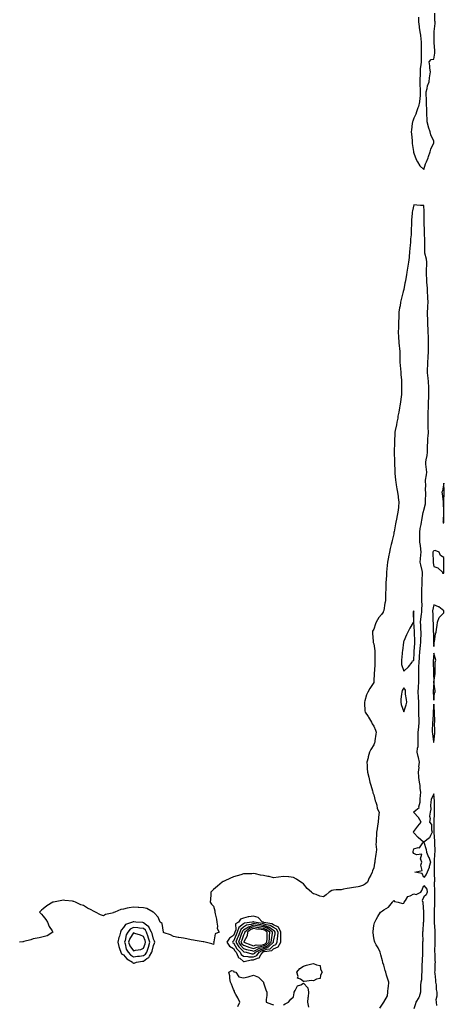
# Model space of a CAD drawing. Units: inches. Extents: x 1016003 to 1018643, y 7276778 to 7279418.
# Drawn here: x 1017544 to 1017969, y 7277670 to 7278654 of the extents above; entities that cross this region are included whole.
import ezdxf

# ---------------------------------------------------------------- set-up
doc = ezdxf.new("R2010")
doc.units = ezdxf.units.IN
doc.header["$MEASUREMENT"] = 0
doc.layers.add('Contour_10167276', color=7, linetype='Continuous', true_color=0xb8bed8)

msp = doc.modelspace()

# ---------------------------------------------------------------- linework, layer by layer
at = {"layer": 'Contour_10167276'}
for points in [[(1017942.8, 7278656.67, 3140), (1017942.67, 7278651.92, 3140), (1017943.41, 7278647.28, 3140), (1017943.54, 7278646.43, 3140), (1017944.22, 7278641.92, 3140), (1017944.7, 7278638.57, 3140), (1017945.23, 7278634.74, 3140), (1017945.62, 7278631.92, 3140), (1017945.59, 7278629.46, 3140), (1017945.57, 7278624.4, 3140), (1017945.53, 7278621.92, 3140), (1017945.4, 7278619.27, 3140), (1017945.5, 7278614.47, 3140), (1017945.36, 7278611.92, 3140), (1017945.16, 7278609.03, 3140), (1017944.63, 7278605.34, 3140), (1017944.42, 7278601.92, 3140), (1017944.34, 7278598.21, 3140), (1017944.25, 7278595.72, 3140), (1017944.18, 7278591.92, 3140), (1017944.29, 7278588.16, 3140), (1017944.49, 7278585.48, 3140), (1017944.58, 7278581.92, 3140), (1017944.34, 7278578.21, 3140), (1017944.17, 7278575.8, 3140), (1017943.91, 7278571.92, 3140), (1017942.73, 7278567.24, 3140), (1017942.32, 7278566.19, 3140), (1017940.97, 7278561.92, 3140), (1017940.08, 7278559.89, 3140), (1017938.05, 7278555.76, 3140), (1017937.1, 7278552.87, 3140), (1017936.81, 7278551.92, 3140), (1017936.65, 7278550.52, 3140), (1017935.87, 7278544.1, 3140), (1017935.64, 7278541.92, 3140), (1017935.82, 7278539.69, 3140), (1017936.4, 7278533.57, 3140), (1017936.54, 7278531.92, 3140), (1017936.65, 7278530.52, 3140), (1017937.72, 7278522.25, 3140), (1017937.75, 7278521.92, 3140), (1017937.79, 7278521.66, 3140), (1017938.05, 7278520.75, 3140), (1017940.51, 7278514.38, 3140), (1017941.71, 7278511.92, 3140), (1017944.06, 7278507.93, 3140), (1017948.05, 7278504.56, 3140), (1017949.96, 7278510.01, 3140), (1017950.98, 7278511.92, 3140), (1017952.35, 7278516.22, 3140), (1017952.66, 7278517.31, 3140), (1017954.32, 7278521.92, 3140), (1017955.26, 7278524.71, 3140), (1017958.05, 7278530.96, 3140), (1017958.22, 7278531.75, 3140), (1017958.24, 7278531.92, 3140), (1017958.21, 7278532.08, 3140), (1017958.05, 7278532.69, 3140), (1017955.12, 7278538.99, 3140), (1017954.53, 7278541.92, 3140), (1017952.88, 7278546.75, 3140), (1017952.84, 7278547.13, 3140), (1017951.65, 7278551.92, 3140), (1017951.6, 7278555.47, 3140), (1017951.12, 7278558.85, 3140), (1017951.06, 7278561.92, 3140), (1017951.16, 7278565.03, 3140), (1017950.77, 7278569.2, 3140), (1017950.88, 7278571.92, 3140), (1017950.87, 7278574.74, 3140), (1017950.65, 7278579.32, 3140), (1017950.63, 7278581.92, 3140), (1017951.57, 7278585.44, 3140), (1017951.77, 7278588.2, 3140), (1017953.48, 7278591.92, 3140), (1017953.8, 7278596.17, 3140), (1017954.27, 7278598.14, 3140), (1017954.65, 7278601.92, 3140), (1017954.19, 7278605.78, 3140), (1017954.2, 7278608.07, 3140), (1017953.59, 7278611.92, 3140), (1017955.54, 7278614.43, 3140), (1017958.05, 7278614.87, 3140), (1017959.09, 7278620.88, 3140), (1017959.25, 7278621.92, 3140), (1017959.16, 7278623.03, 3140), (1017958.62, 7278631.35, 3140), (1017958.57, 7278631.92, 3140), (1017958.6, 7278632.47, 3140), (1017958.55, 7278641.42, 3140), (1017958.58, 7278641.92, 3140), (1017958.59, 7278642.46, 3140), (1017959.43, 7278650.54, 3140), (1017959.45, 7278651.92, 3140), (1017959.29, 7278653.16, 3140), (1017959.12, 7278660.85, 3140)], [(1017961.25, 7277668.72, 3140), (1017960.64, 7277671.92, 3140), (1017960.6, 7277674.47, 3140), (1017961.62, 7277678.35, 3140), (1017961.6, 7277681.92, 3140), (1017960.76, 7277684.63, 3140), (1017960.76, 7277689.21, 3140), (1017960.25, 7277691.92, 3140), (1017959.99, 7277693.86, 3140), (1017959.45, 7277700.52, 3140), (1017959.28, 7277701.92, 3140), (1017959.35, 7277703.22, 3140), (1017959.63, 7277710.34, 3140), (1017959.72, 7277711.92, 3140), (1017959.61, 7277713.48, 3140), (1017959.34, 7277720.63, 3140), (1017959.25, 7277721.92, 3140), (1017959.22, 7277723.09, 3140), (1017959.4, 7277730.57, 3140), (1017959.37, 7277731.92, 3140), (1017959.41, 7277733.28, 3140), (1017959.51, 7277740.46, 3140), (1017959.55, 7277741.92, 3140), (1017959.53, 7277743.4, 3140), (1017958.84, 7277751.13, 3140), (1017958.83, 7277751.92, 3140), (1017958.83, 7277752.7, 3140), (1017958.76, 7277761.21, 3140), (1017958.77, 7277761.92, 3140), (1017958.76, 7277762.63, 3140), (1017959.24, 7277770.73, 3140), (1017959.24, 7277771.92, 3140), (1017959.2, 7277773.07, 3140), (1017959.22, 7277780.75, 3140), (1017959.18, 7277781.92, 3140), (1017959.18, 7277783.05, 3140), (1017958.97, 7277791, 3140), (1017958.97, 7277791.92, 3140), (1017959, 7277792.87, 3140), (1017958.85, 7277801.12, 3140), (1017958.88, 7277801.92, 3140), (1017958.89, 7277802.76, 3140), (1017958.67, 7277811.3, 3140), (1017958.68, 7277811.92, 3140), (1017958.74, 7277812.61, 3140), (1017959.28, 7277820.69, 3140), (1017959.39, 7277821.92, 3140), (1017959.35, 7277823.22, 3140), (1017959.14, 7277830.83, 3140), (1017959.1, 7277831.92, 3140), (1017959.1, 7277832.97, 3140), (1017958.49, 7277841.48, 3140), (1017958.49, 7277841.92, 3140), (1017958.48, 7277842.35, 3140), (1017958.46, 7277851.51, 3140), (1017958.45, 7277851.92, 3140), (1017958.44, 7277852.31, 3140), (1017958.73, 7277861.24, 3140), (1017958.72, 7277861.92, 3140), (1017958.7, 7277862.57, 3140), (1017958.89, 7277871.08, 3140), (1017958.87, 7277871.92, 3140), (1017958.9, 7277872.77, 3140), (1017958.05, 7277880.2, 3140), (1017955.49, 7277874.48, 3140), (1017955.23, 7277871.92, 3140), (1017954.77, 7277868.64, 3140), (1017955.1, 7277864.87, 3140), (1017954.39, 7277861.92, 3140), (1017953.95, 7277857.82, 3140), (1017954.51, 7277855.46, 3140), (1017953.66, 7277851.92, 3140), (1017955.84, 7277849.71, 3140), (1017955.79, 7277844.18, 3140), (1017956.54, 7277841.92, 3140), (1017954.65, 7277838.52, 3140), (1017953.77, 7277836.2, 3140), (1017948.19, 7277831.92, 3140), (1017948.2, 7277831.77, 3140), (1017950.6, 7277824.47, 3140), (1017950.76, 7277821.92, 3140), (1017952.96, 7277817.01, 3140), (1017953.02, 7277816.89, 3140), (1017954.93, 7277811.92, 3140), (1017953.61, 7277807.48, 3140), (1017953.45, 7277806.52, 3140), (1017951.39, 7277801.92, 3140), (1017950.44, 7277799.53, 3140), (1017948.05, 7277796.66, 3140), (1017946.52, 7277800.39, 3140), (1017939.16, 7277801.92, 3140), (1017946.45, 7277803.52, 3140), (1017945.07, 7277808.94, 3140), (1017946.05, 7277811.92, 3140), (1017944.77, 7277815.2, 3140), (1017946.09, 7277819.96, 3140), (1017940.67, 7277819.3, 3140), (1017938.05, 7277820.67, 3140), (1017937.59, 7277821.46, 3140), (1017937.42, 7277821.92, 3140), (1017937.45, 7277822.52, 3140), (1017938.05, 7277825.28, 3140), (1017942.63, 7277826.5, 3140), (1017943.72, 7277826.25, 3140), (1017947.24, 7277831.11, 3140), (1017947.96, 7277831.92, 3140), (1017942.6, 7277836.47, 3140), (1017938.05, 7277841.29, 3140), (1017937.93, 7277841.8, 3140), (1017937.84, 7277841.92, 3140), (1017937.86, 7277842.11, 3140), (1017938.05, 7277842.65, 3140), (1017942.09, 7277847.88, 3140), (1017945.54, 7277851.92, 3140), (1017942.78, 7277856.65, 3140), (1017938.05, 7277861.43, 3140), (1017937.91, 7277861.78, 3140), (1017937.88, 7277861.92, 3140), (1017937.95, 7277862.02, 3140), (1017938.05, 7277862.1, 3140), (1017940.03, 7277863.9, 3140), (1017943.47, 7277866.5, 3140), (1017943.27, 7277867.14, 3140), (1017944.39, 7277871.92, 3140), (1017944.6, 7277875.37, 3140), (1017944.83, 7277878.7, 3140), (1017945.04, 7277881.92, 3140), (1017944.5, 7277885.47, 3140), (1017944.54, 7277888.41, 3140), (1017943.71, 7277891.92, 3140), (1017943.27, 7277896.7, 3140), (1017943.2, 7277897.07, 3140), (1017942.86, 7277901.92, 3140), (1017943.34, 7277906.63, 3140), (1017943.3, 7277907.17, 3140), (1017943.66, 7277911.92, 3140), (1017942.73, 7277916.6, 3140), (1017942.54, 7277917.43, 3140), (1017941.6, 7277921.92, 3140), (1017941.94, 7277925.81, 3140), (1017942.35, 7277927.62, 3140), (1017942.62, 7277931.92, 3140), (1017942.61, 7277936.48, 3140), (1017942.66, 7277937.31, 3140), (1017942.66, 7277941.92, 3140), (1017943.03, 7277946.9, 3140), (1017943.04, 7277946.93, 3140), (1017943.4, 7277951.92, 3140), (1017943.33, 7277956.64, 3140), (1017943.24, 7277957.11, 3140), (1017943.18, 7277961.92, 3140), (1017943.14, 7277966.83, 3140), (1017943.13, 7277967, 3140), (1017943.09, 7277971.92, 3140), (1017942.84, 7277976.71, 3140), (1017942.83, 7277977.14, 3140), (1017942.6, 7277981.92, 3140), (1017942.85, 7277986.72, 3140), (1017942.89, 7277987.08, 3140), (1017943.13, 7277991.92, 3140), (1017943.07, 7277996.9, 3140), (1017943.07, 7277996.94, 3140), (1017943.01, 7278001.92, 3140), (1017943.22, 7278006.75, 3140), (1017943.24, 7278007.11, 3140), (1017943.45, 7278011.92, 3140), (1017943.76, 7278016.21, 3140), (1017943.91, 7278017.78, 3140), (1017944.22, 7278021.92, 3140), (1017944.5, 7278025.47, 3140), (1017944.79, 7278028.66, 3140), (1017945.04, 7278031.92, 3140), (1017945.07, 7278034.9, 3140), (1017945.37, 7278039.24, 3140), (1017945.4, 7278041.92, 3140), (1017945.25, 7278044.72, 3140), (1017945.1, 7278048.97, 3140), (1017944.92, 7278051.92, 3140), (1017945.15, 7278054.82, 3140), (1017945.89, 7278059.76, 3140), (1017946.08, 7278061.92, 3140), (1017946.02, 7278063.95, 3140), (1017946.36, 7278070.23, 3140), (1017946.29, 7278071.92, 3140), (1017946.2, 7278073.77, 3140), (1017946.12, 7278079.99, 3140), (1017946.02, 7278081.92, 3140), (1017946.13, 7278083.84, 3140), (1017946.47, 7278090.34, 3140), (1017946.56, 7278091.92, 3140), (1017946.55, 7278093.42, 3140), (1017946.84, 7278100.71, 3140), (1017946.83, 7278101.92, 3140), (1017946.44, 7278103.53, 3140), (1017945.3, 7278109.17, 3140), (1017944.54, 7278111.92, 3140), (1017944.74, 7278115.23, 3140), (1017945.3, 7278119.17, 3140), (1017945.48, 7278121.92, 3140), (1017945.14, 7278124.83, 3140), (1017944.7, 7278128.57, 3140), (1017944.3, 7278131.92, 3140), (1017944.2, 7278135.77, 3140), (1017944.26, 7278138.13, 3140), (1017944.16, 7278141.92, 3140), (1017944.53, 7278145.44, 3140), (1017945.59, 7278149.46, 3140), (1017945.93, 7278151.92, 3140), (1017946.07, 7278153.9, 3140), (1017947.59, 7278161.46, 3140), (1017947.63, 7278161.92, 3140), (1017947.68, 7278162.29, 3140), (1017948.05, 7278163.67, 3140), (1017949.81, 7278170.16, 3140), (1017949.85, 7278171.92, 3140), (1017949.86, 7278173.73, 3140), (1017949.99, 7278179.98, 3140), (1017950, 7278181.92, 3140), (1017949.69, 7278183.56, 3140), (1017950, 7278189.97, 3140), (1017949.75, 7278191.92, 3140), (1017949.94, 7278193.81, 3140), (1017950.76, 7278199.21, 3140), (1017951, 7278201.92, 3140), (1017950.76, 7278204.63, 3140), (1017950.19, 7278209.78, 3140), (1017949.99, 7278211.92, 3140), (1017950.32, 7278214.19, 3140), (1017951.57, 7278218.4, 3140), (1017951.91, 7278221.92, 3140), (1017951.96, 7278225.83, 3140), (1017951.97, 7278228, 3140), (1017952.01, 7278231.92, 3140), (1017952.31, 7278236.18, 3140), (1017952.53, 7278237.44, 3140), (1017952.78, 7278241.92, 3140), (1017952.6, 7278246.47, 3140), (1017952.57, 7278247.4, 3140), (1017952.41, 7278251.92, 3140), (1017952.48, 7278256.35, 3140), (1017952.56, 7278257.41, 3140), (1017952.63, 7278261.92, 3140), (1017952.75, 7278266.62, 3140), (1017952.8, 7278267.17, 3140), (1017952.9, 7278271.92, 3140), (1017953.08, 7278276.89, 3140), (1017953.08, 7278276.95, 3140), (1017953.24, 7278281.92, 3140), (1017953.01, 7278286.88, 3140), (1017953.01, 7278286.96, 3140), (1017952.81, 7278291.92, 3140), (1017952.42, 7278296.3, 3140), (1017952.18, 7278297.79, 3140), (1017951.77, 7278301.92, 3140), (1017951.89, 7278305.76, 3140), (1017952.02, 7278307.95, 3140), (1017952.15, 7278311.92, 3140), (1017952.47, 7278316.34, 3140), (1017952.54, 7278317.43, 3140), (1017952.88, 7278321.92, 3140), (1017952.92, 7278326.79, 3140), (1017952.93, 7278327.04, 3140), (1017952.97, 7278331.92, 3140), (1017952.77, 7278336.64, 3140), (1017952.75, 7278337.22, 3140), (1017952.54, 7278341.92, 3140), (1017952.39, 7278346.26, 3140), (1017952.29, 7278347.68, 3140), (1017952.12, 7278351.92, 3140), (1017952.07, 7278355.94, 3140), (1017951.95, 7278358.02, 3140), (1017951.9, 7278361.92, 3140), (1017952.14, 7278366.01, 3140), (1017952.23, 7278367.74, 3140), (1017952.47, 7278371.92, 3140), (1017952.28, 7278376.15, 3140), (1017952.16, 7278377.81, 3140), (1017951.96, 7278381.92, 3140), (1017951.78, 7278385.65, 3140), (1017951.36, 7278388.61, 3140), (1017951.17, 7278391.92, 3140), (1017951.1, 7278394.97, 3140), (1017950.96, 7278399.01, 3140), (1017950.88, 7278401.92, 3140), (1017950.9, 7278404.77, 3140), (1017951.15, 7278408.82, 3140), (1017951.16, 7278411.92, 3140), (1017950.8, 7278414.67, 3140), (1017949.18, 7278420.79, 3140), (1017949, 7278421.92, 3140), (1017949.05, 7278422.92, 3140), (1017949.11, 7278430.86, 3140), (1017949.17, 7278431.92, 3140), (1017949.14, 7278433.01, 3140), (1017948.82, 7278441.15, 3140), (1017948.81, 7278441.92, 3140), (1017948.75, 7278442.62, 3140), (1017948.34, 7278451.63, 3140), (1017948.31, 7278451.92, 3140), (1017948.33, 7278452.2, 3140), (1017948.39, 7278461.58, 3140), (1017948.42, 7278461.92, 3140), (1017948.42, 7278462.29, 3140), (1017948.05, 7278468.26, 3140), (1017944.69, 7278468.56, 3140), (1017941.12, 7278468.85, 3140), (1017938.05, 7278469.16, 3140), (1017936.75, 7278463.22, 3140), (1017936.55, 7278461.92, 3140), (1017936.45, 7278460.32, 3140), (1017935.99, 7278453.98, 3140), (1017935.86, 7278451.92, 3140), (1017935.83, 7278449.7, 3140), (1017935.6, 7278444.37, 3140), (1017935.58, 7278441.92, 3140), (1017935.38, 7278439.25, 3140), (1017934.98, 7278434.99, 3140), (1017934.76, 7278431.92, 3140), (1017934.47, 7278428.34, 3140), (1017934.24, 7278425.73, 3140), (1017933.93, 7278421.92, 3140), (1017933.51, 7278417.38, 3140), (1017933.46, 7278416.51, 3140), (1017932.99, 7278411.92, 3140), (1017932.32, 7278407.65, 3140), (1017931.96, 7278405.83, 3140), (1017931.29, 7278401.92, 3140), (1017930.7, 7278399.27, 3140), (1017929.73, 7278393.6, 3140), (1017929.38, 7278391.92, 3140), (1017929.09, 7278390.88, 3140), (1017928.05, 7278384.31, 3140), (1017927.58, 7278382.39, 3140), (1017927.47, 7278381.92, 3140), (1017927.3, 7278381.17, 3140), (1017925.57, 7278374.4, 3140), (1017925.01, 7278371.92, 3140), (1017924.35, 7278368.22, 3140), (1017923.93, 7278366.04, 3140), (1017923.21, 7278361.92, 3140), (1017923.04, 7278356.93, 3140), (1017923.04, 7278356.91, 3140), (1017922.88, 7278351.92, 3140), (1017922.73, 7278347.24, 3140), (1017922.74, 7278346.61, 3140), (1017922.61, 7278341.92, 3140), (1017922.84, 7278337.13, 3140), (1017922.85, 7278336.72, 3140), (1017923.11, 7278331.92, 3140), (1017923.67, 7278327.54, 3140), (1017923.69, 7278326.28, 3140), (1017924.16, 7278321.92, 3140), (1017924.24, 7278318.11, 3140), (1017924.15, 7278315.82, 3140), (1017924.22, 7278311.92, 3140), (1017924.51, 7278308.38, 3140), (1017924.9, 7278305.07, 3140), (1017925.18, 7278301.92, 3140), (1017925.28, 7278299.15, 3140), (1017925.76, 7278294.21, 3140), (1017925.84, 7278291.92, 3140), (1017925.84, 7278289.71, 3140), (1017926, 7278283.97, 3140), (1017925.99, 7278281.92, 3140), (1017925.75, 7278279.62, 3140), (1017925.09, 7278274.88, 3140), (1017924.8, 7278271.92, 3140), (1017924.24, 7278268.11, 3140), (1017923.9, 7278266.07, 3140), (1017923.31, 7278261.92, 3140), (1017922.33, 7278257.64, 3140), (1017922.02, 7278255.89, 3140), (1017921.2, 7278251.92, 3140), (1017920.69, 7278249.28, 3140), (1017919.62, 7278243.49, 3140), (1017919.32, 7278241.92, 3140), (1017919.24, 7278240.73, 3140), (1017918.75, 7278232.62, 3140), (1017918.7, 7278231.92, 3140), (1017918.7, 7278231.27, 3140), (1017918.65, 7278222.52, 3140), (1017918.66, 7278221.92, 3140), (1017918.66, 7278221.31, 3140), (1017918.8, 7278212.67, 3140), (1017918.79, 7278211.92, 3140), (1017918.81, 7278211.16, 3140), (1017919.1, 7278202.97, 3140), (1017919.13, 7278201.92, 3140), (1017919.27, 7278200.7, 3140), (1017919.95, 7278193.82, 3140), (1017920.18, 7278191.92, 3140), (1017920.68, 7278189.29, 3140), (1017921.32, 7278185.19, 3140), (1017922.01, 7278181.92, 3140), (1017922.54, 7278177.43, 3140), (1017922.67, 7278176.54, 3140), (1017923.21, 7278171.92, 3140), (1017922.78, 7278167.19, 3140), (1017922.72, 7278166.59, 3140), (1017922.3, 7278161.92, 3140), (1017921.58, 7278158.39, 3140), (1017920.82, 7278154.69, 3140), (1017920.26, 7278151.92, 3140), (1017919.9, 7278150.07, 3140), (1017918.4, 7278142.27, 3140), (1017918.33, 7278141.92, 3140), (1017918.28, 7278141.69, 3140), (1017918.05, 7278140.19, 3140), (1017916.39, 7278133.58, 3140), (1017916.05, 7278131.92, 3140), (1017915.49, 7278129.36, 3140), (1017914.51, 7278125.46, 3140), (1017913.81, 7278121.92, 3140), (1017912.89, 7278117.08, 3140), (1017912.84, 7278116.71, 3140), (1017911.97, 7278111.92, 3140), (1017911.6, 7278108.37, 3140), (1017911.22, 7278105.09, 3140), (1017910.9, 7278101.92, 3140), (1017910.79, 7278099.18, 3140), (1017910.41, 7278094.28, 3140), (1017910.32, 7278091.92, 3140), (1017910.2, 7278089.77, 3140), (1017910.07, 7278083.94, 3140), (1017909.98, 7278081.92, 3140), (1017909.85, 7278080.12, 3140), (1017909.72, 7278073.59, 3140), (1017909.6, 7278071.92, 3140), (1017909.27, 7278070.7, 3140), (1017908.05, 7278063.39, 3140), (1017907.69, 7278062.28, 3140), (1017907.6, 7278061.92, 3140), (1017905.79, 7278059.66, 3140), (1017903.3, 7278056.67, 3140), (1017900.57, 7278051.92, 3140), (1017899.74, 7278050.23, 3140), (1017898.05, 7278044.84, 3140), (1017897.04, 7278042.93, 3140), (1017896.74, 7278041.92, 3140), (1017896.83, 7278040.7, 3140), (1017897.49, 7278032.48, 3140), (1017897.54, 7278031.92, 3140), (1017897.64, 7278031.51, 3140), (1017898.05, 7278030.34, 3140), (1017899.24, 7278023.11, 3140), (1017899.35, 7278021.92, 3140), (1017899.34, 7278020.63, 3140), (1017899.24, 7278013.11, 3140), (1017899.22, 7278011.92, 3140), (1017899.15, 7278010.82, 3140), (1017898.73, 7278002.6, 3140), (1017898.68, 7278001.92, 3140), (1017898.66, 7278001.31, 3140), (1017898.18, 7277992.05, 3140), (1017898.17, 7277991.92, 3140), (1017898.16, 7277991.81, 3140), (1017898.05, 7277991.39, 3140), (1017894.3, 7277985.67, 3140), (1017892.28, 7277981.92, 3140), (1017890.91, 7277979.06, 3140), (1017889.34, 7277973.21, 3140), (1017888.87, 7277971.92, 3140), (1017888.97, 7277971, 3140), (1017889.25, 7277963.12, 3140), (1017889.39, 7277961.92, 3140), (1017892.4, 7277957.57, 3140), (1017892.94, 7277956.81, 3140), (1017895.74, 7277951.92, 3140), (1017896.44, 7277950.31, 3140), (1017898.05, 7277947.87, 3140), (1017899.85, 7277943.72, 3140), (1017900.5, 7277941.92, 3140), (1017900.27, 7277939.7, 3140), (1017899.22, 7277933.09, 3140), (1017899.09, 7277931.92, 3140), (1017898.85, 7277931.12, 3140), (1017898.05, 7277929.31, 3140), (1017895.31, 7277924.66, 3140), (1017893.94, 7277921.92, 3140), (1017892.69, 7277917.28, 3140), (1017892.45, 7277916.32, 3140), (1017891.32, 7277911.92, 3140), (1017891.5, 7277908.47, 3140), (1017891.61, 7277905.48, 3140), (1017891.81, 7277901.92, 3140), (1017893.07, 7277896.94, 3140), (1017893.09, 7277896.88, 3140), (1017894.33, 7277891.92, 3140), (1017895.05, 7277888.92, 3140), (1017896.91, 7277883.06, 3140), (1017897.22, 7277881.92, 3140), (1017897.35, 7277881.22, 3140), (1017898.05, 7277879.3, 3140), (1017899.5, 7277873.37, 3140), (1017900.11, 7277871.92, 3140), (1017901.1, 7277868.87, 3140), (1017901.64, 7277865.51, 3140), (1017903.54, 7277861.92, 3140), (1017903.01, 7277856.96, 3140), (1017903, 7277856.87, 3140), (1017902.51, 7277851.92, 3140), (1017901.88, 7277848.09, 3140), (1017901.44, 7277845.31, 3140), (1017900.88, 7277841.92, 3140), (1017900.79, 7277839.18, 3140), (1017900.66, 7277834.53, 3140), (1017900.6, 7277831.92, 3140), (1017900.17, 7277829.8, 3140), (1017900.75, 7277824.62, 3140), (1017900.43, 7277821.92, 3140), (1017900.09, 7277819.88, 3140), (1017899.35, 7277813.22, 3140), (1017899.15, 7277811.92, 3140), (1017898.99, 7277810.98, 3140), (1017898.05, 7277806.25, 3140), (1017896.9, 7277803.07, 3140), (1017896.59, 7277801.92, 3140), (1017895.13, 7277799, 3140), (1017893.66, 7277796.31, 3140), (1017891.81, 7277791.92, 3140), (1017889.84, 7277790.13, 3140), (1017888.05, 7277788.78, 3140), (1017883.82, 7277787.69, 3140), (1017882.71, 7277787.26, 3140), (1017878.05, 7277786.44, 3140), (1017874, 7277785.97, 3140), (1017871.58, 7277785.45, 3140), (1017868.05, 7277784.96, 3140), (1017865.64, 7277784.33, 3140), (1017860.45, 7277784.32, 3140), (1017858.05, 7277783.91, 3140), (1017856.41, 7277783.56, 3140), (1017853.66, 7277781.92, 3140), (1017850.71, 7277779.26, 3140), (1017848.05, 7277777.15, 3140), (1017844.12, 7277777.99, 3140), (1017840.46, 7277779.51, 3140), (1017838.05, 7277780.23, 3140), (1017836.95, 7277780.82, 3140), (1017835.79, 7277781.92, 3140), (1017831.72, 7277785.59, 3140), (1017828.05, 7277790.21, 3140), (1017827.03, 7277790.9, 3140), (1017825.35, 7277791.92, 3140), (1017821.09, 7277794.96, 3140), (1017818.05, 7277796.6, 3140), (1017813.26, 7277797.13, 3140), (1017812.84, 7277797.13, 3140), (1017808.05, 7277797.57, 3140), (1017803.15, 7277797.02, 3140), (1017802.96, 7277797.01, 3140), (1017798.05, 7277796.38, 3140), (1017793.53, 7277797.4, 3140), (1017792.36, 7277797.61, 3140), (1017788.05, 7277798.51, 3140), (1017785.14, 7277799.01, 3140), (1017779.86, 7277800.11, 3140), (1017778.05, 7277800.45, 3140), (1017776.49, 7277800.36, 3140), (1017769.8, 7277800.17, 3140), (1017768.05, 7277800.09, 3140), (1017765.49, 7277799.36, 3140), (1017761.68, 7277798.29, 3140), (1017758.05, 7277797.28, 3140), (1017754.31, 7277795.66, 3140), (1017749.41, 7277793.28, 3140), (1017748.05, 7277792.64, 3140), (1017747.58, 7277792.39, 3140), (1017746.85, 7277791.92, 3140), (1017741.96, 7277788.01, 3140), (1017738.05, 7277784.5, 3140), (1017736.68, 7277783.29, 3140), (1017735.54, 7277781.92, 3140), (1017735.33, 7277779.2, 3140), (1017735.01, 7277774.96, 3140), (1017734.74, 7277771.92, 3140), (1017735.92, 7277769.79, 3140), (1017738.05, 7277767.75, 3140), (1017739.38, 7277763.25, 3140), (1017739.5, 7277761.92, 3140), (1017739.69, 7277760.28, 3140), (1017740.99, 7277754.86, 3140), (1017741.26, 7277751.92, 3140), (1017742.07, 7277747.9, 3140), (1017741.58, 7277745.45, 3140), (1017743.78, 7277741.92, 3140), (1017739.69, 7277740.28, 3140), (1017738.35, 7277732.22, 3140), (1017738.2, 7277731.92, 3140), (1017738.28, 7277731.69, 3140), (1017738.05, 7277729.63, 3140), (1017736.24, 7277730.11, 3140), (1017729.66, 7277731.92, 3140), (1017728.29, 7277732.16, 3140), (1017728.05, 7277732.21, 3140), (1017727.7, 7277732.27, 3140), (1017719.75, 7277733.62, 3140), (1017718.05, 7277733.92, 3140), (1017715.62, 7277734.35, 3140), (1017711.28, 7277735.15, 3140), (1017708.05, 7277735.76, 3140), (1017703.33, 7277736.64, 3140), (1017702.85, 7277736.72, 3140), (1017698.05, 7277737.64, 3140), (1017695.27, 7277739.14, 3140), (1017688.77, 7277741.2, 3140), (1017688.05, 7277741.49, 3140), (1017688.02, 7277741.89, 3140), (1017688.01, 7277741.92, 3140), (1017687.98, 7277741.99, 3140), (1017686.85, 7277750.72, 3140), (1017684.94, 7277751.92, 3140), (1017682.88, 7277756.75, 3140), (1017679.01, 7277760.96, 3140), (1017678.17, 7277761.92, 3140), (1017678.11, 7277761.98, 3140), (1017678.05, 7277762, 3140), (1017677.92, 7277762.05, 3140), (1017671.61, 7277765.48, 3140), (1017668.05, 7277766.17, 3140), (1017663.43, 7277766.54, 3140), (1017662.8, 7277766.67, 3140), (1017658.05, 7277766.97, 3140), (1017653.67, 7277766.3, 3140), (1017651.89, 7277765.76, 3140), (1017648.05, 7277765, 3140), (1017645.41, 7277764.56, 3140), (1017639.43, 7277761.92, 3140), (1017638.29, 7277761.68, 3140), (1017638.05, 7277761.23, 3140), (1017636.95, 7277760.82, 3140), (1017630.26, 7277759.71, 3140), (1017628.05, 7277758.15, 3140), (1017625.3, 7277759.17, 3140), (1017620.27, 7277761.92, 3140), (1017618.74, 7277762.61, 3140), (1017618.05, 7277762.98, 3140), (1017615.75, 7277764.22, 3140), (1017612.18, 7277766.05, 3140), (1017608.05, 7277768.52, 3140), (1017605.5, 7277769.37, 3140), (1017600.18, 7277771.92, 3140), (1017598.61, 7277772.48, 3140), (1017598.05, 7277772.68, 3140), (1017597.17, 7277772.8, 3140), (1017589.63, 7277773.5, 3140), (1017588.05, 7277773.73, 3140), (1017586.47, 7277773.5, 3140), (1017578.17, 7277772.04, 3140), (1017578.05, 7277772.02, 3140), (1017577.97, 7277772, 3140), (1017577.61, 7277771.92, 3140), (1017571.59, 7277768.38, 3140), (1017568.05, 7277765.29, 3140), (1017566.09, 7277763.88, 3140), (1017564.39, 7277761.92, 3140), (1017566.17, 7277760.05, 3140), (1017568.05, 7277757.85, 3140), (1017570.58, 7277754.45, 3140), (1017572.19, 7277751.92, 3140), (1017573.85, 7277747.72, 3140), (1017576.88, 7277743.09, 3140), (1017577.55, 7277741.92, 3140), (1017571.77, 7277738.2, 3140), (1017568.05, 7277737.2, 3140), (1017563.88, 7277736.09, 3140), (1017562.07, 7277735.94, 3140), (1017558.05, 7277735.11, 3140), (1017555.69, 7277734.28, 3140), (1017548.57, 7277732.44, 3140), (1017548.05, 7277732.28, 3140), (1017547.72, 7277732.25, 3140), (1017544.3, 7277731.92, 3140)], [(1017904.18, 7277665.79, 3140), (1017908.05, 7277671.92, 3140), (1017911.71, 7277678.26, 3140), (1017912.32, 7277681.92, 3140), (1017912.69, 7277686.56, 3140), (1017912.74, 7277687.23, 3140), (1017913.11, 7277691.92, 3140), (1017911.93, 7277695.8, 3140), (1017910.95, 7277699.02, 3140), (1017910.06, 7277701.92, 3140), (1017909.61, 7277703.48, 3140), (1017908.05, 7277708.8, 3140), (1017907.34, 7277711.21, 3140), (1017907.13, 7277711.92, 3140), (1017906.77, 7277713.2, 3140), (1017905.26, 7277719.13, 3140), (1017904.42, 7277721.92, 3140), (1017902.38, 7277726.25, 3140), (1017900.66, 7277729.31, 3140), (1017899.27, 7277731.92, 3140), (1017898.91, 7277732.78, 3140), (1017898.05, 7277736.23, 3140), (1017897.39, 7277741.26, 3140), (1017897.37, 7277741.92, 3140), (1017897.45, 7277742.52, 3140), (1017898.05, 7277748.48, 3140), (1017898.71, 7277751.26, 3140), (1017899.13, 7277751.92, 3140), (1017900.55, 7277754.42, 3140), (1017902.33, 7277757.64, 3140), (1017904.87, 7277761.92, 3140), (1017906.86, 7277763.11, 3140), (1017908.05, 7277764.13, 3140), (1017913.01, 7277766.96, 3140), (1017916.74, 7277771.92, 3140), (1017917.33, 7277772.64, 3140), (1017918.05, 7277773.44, 3140), (1017918.83, 7277772.7, 3140), (1017922.36, 7277771.92, 3140), (1017926.79, 7277770.66, 3140), (1017928.05, 7277770.93, 3140), (1017928.37, 7277771.6, 3140), (1017928.41, 7277771.92, 3140), (1017929.7, 7277773.57, 3140), (1017932.33, 7277777.64, 3140), (1017934.47, 7277778.34, 3140), (1017938.05, 7277780.28, 3140), (1017940.55, 7277779.42, 3140), (1017945.2, 7277781.92, 3140), (1017946.26, 7277783.71, 3140), (1017948.05, 7277788.51, 3140), (1017951.01, 7277784.88, 3140), (1017951.59, 7277781.92, 3140), (1017950.62, 7277779.35, 3140), (1017948.05, 7277777.32, 3140), (1017946.46, 7277773.51, 3140), (1017947.21, 7277771.92, 3140), (1017947.19, 7277771.06, 3140), (1017947.77, 7277762.2, 3140), (1017947.76, 7277761.92, 3140), (1017947.75, 7277761.62, 3140), (1017947.69, 7277752.28, 3140), (1017947.69, 7277751.92, 3140), (1017947.65, 7277751.52, 3140), (1017947.05, 7277742.92, 3140), (1017946.98, 7277741.92, 3140), (1017946.93, 7277740.8, 3140), (1017947, 7277732.97, 3140), (1017946.94, 7277731.92, 3140), (1017946.9, 7277730.77, 3140), (1017946.92, 7277723.05, 3140), (1017946.88, 7277721.92, 3140), (1017946.82, 7277720.69, 3140), (1017946.43, 7277713.54, 3140), (1017946.35, 7277711.92, 3140), (1017946.32, 7277710.19, 3140), (1017946.22, 7277703.75, 3140), (1017946.18, 7277701.92, 3140), (1017945.78, 7277699.65, 3140), (1017945.69, 7277694.28, 3140), (1017945.06, 7277691.92, 3140), (1017944.95, 7277688.82, 3140), (1017944.94, 7277685.03, 3140), (1017944.83, 7277681.92, 3140), (1017943.35, 7277677.22, 3140), (1017943.3, 7277676.67, 3140), (1017940.32, 7277671.92, 3140), (1017939.85, 7277670.12, 3140), (1017938.05, 7277665.34, 3140)], [(1017762.25, 7277667.72, 3140), (1017764.43, 7277671.92, 3140), (1017762.3, 7277676.17, 3140), (1017760.37, 7277679.6, 3140), (1017759.1, 7277681.92, 3140), (1017758.88, 7277682.75, 3140), (1017758.05, 7277684.52, 3140), (1017756, 7277689.87, 3140), (1017755.14, 7277691.92, 3140), (1017754.5, 7277695.47, 3140), (1017754.21, 7277698.08, 3140), (1017753.31, 7277701.92, 3140), (1017756.45, 7277703.52, 3140), (1017758.05, 7277703.08, 3140), (1017758.46, 7277702.33, 3140), (1017760.43, 7277701.92, 3140), (1017763.46, 7277697.33, 3140), (1017768.05, 7277696.37, 3140), (1017772.8, 7277697.17, 3140), (1017773.82, 7277697.69, 3140), (1017778.05, 7277698.94, 3140), (1017783, 7277696.87, 3140), (1017787.87, 7277691.92, 3140), (1017787.9, 7277691.77, 3140), (1017788.05, 7277691.28, 3140), (1017790.32, 7277684.19, 3140), (1017791.34, 7277681.92, 3140), (1017791.31, 7277678.66, 3140), (1017790.59, 7277674.46, 3140), (1017790.55, 7277671.92, 3140), (1017795.95, 7277669.82, 3140), (1017798.05, 7277669.33, 3140)], [(1017808.05, 7277669.17, 3140), (1017809.69, 7277670.28, 3140), (1017812.94, 7277671.92, 3140), (1017815.18, 7277674.79, 3140), (1017818.05, 7277677.25, 3140), (1017818.69, 7277681.28, 3140), (1017818.55, 7277681.92, 3140), (1017819.61, 7277683.48, 3140), (1017821.83, 7277688.14, 3140), (1017825.39, 7277689.26, 3140), (1017828.05, 7277690.77, 3140), (1017832.27, 7277686.14, 3140), (1017832.96, 7277681.92, 3140), (1017832.74, 7277677.23, 3140), (1017832.36, 7277676.23, 3140), (1017831.96, 7277671.92, 3140), (1017833.07, 7277666.94, 3140)]]:
    msp.add_polyline3d(points, dxfattribs=at)
for points in [[(1017968.05, 7278151, 3140), (1017968.2, 7278151.77, 3140), (1017968.2, 7278152.07, 3140), (1017968.08, 7278161.89, 3140), (1017968.08, 7278161.95, 3140), (1017968.18, 7278171.79, 3140), (1017968.18, 7278172.05, 3140), (1017968.59, 7278181.38, 3140), (1017968.59, 7278182.46, 3140), (1017968.05, 7278190.97, 3140), (1017966.73, 7278183.24, 3140), (1017966.3, 7278181.92, 3140), (1017966.41, 7278180.28, 3140), (1017967.58, 7278172.39, 3140), (1017967.61, 7278171.92, 3140), (1017967.57, 7278171.44, 3140), (1017967.91, 7278162.06, 3140), (1017967.9, 7278161.92, 3140), (1017967.86, 7278161.73, 3140), (1017967.34, 7278152.63, 3140), (1017967.14, 7278151.92, 3140), (1017967.42, 7278151.29, 3140)], [(1017968.05, 7278100.88, 3140), (1017968.1, 7278101.87, 3140), (1017968.1, 7278101.92, 3140), (1017968.09, 7278101.96, 3140), (1017968.24, 7278111.73, 3140), (1017968.22, 7278111.92, 3140), (1017968.22, 7278112.09, 3140), (1017968.05, 7278116.4, 3140), (1017964.67, 7278118.54, 3140), (1017963.35, 7278121.92, 3140), (1017959.46, 7278123.33, 3140), (1017958.05, 7278123.04, 3140), (1017957.45, 7278122.52, 3140), (1017957.07, 7278121.92, 3140), (1017957.29, 7278121.16, 3140), (1017957.38, 7278112.59, 3140), (1017957.5, 7278111.92, 3140), (1017957.34, 7278111.21, 3140), (1017958.05, 7278107.33, 3140), (1017962.3, 7278106.17, 3140), (1017966.73, 7278101.92, 3140), (1017966.94, 7278100.81, 3140)], [(1017928.05, 7278002.96, 3141), (1017932.93, 7278007.04, 3141), (1017936.59, 7278011.92, 3141), (1017936.94, 7278013.03, 3141), (1017938.05, 7278013.43, 3141), (1017938.48, 7278021.49, 3141), (1017938.51, 7278021.92, 3141), (1017938.55, 7278022.42, 3141), (1017939.09, 7278030.88, 3141), (1017939.17, 7278031.92, 3141), (1017939.18, 7278033.05, 3141), (1017938.79, 7278041.18, 3141), (1017938.8, 7278041.92, 3141), (1017938.76, 7278042.63, 3141), (1017938.08, 7278051.89, 3141), (1017938.07, 7278051.92, 3141), (1017938.08, 7278051.95, 3141), (1017938.19, 7278061.78, 3141), (1017938.2, 7278061.92, 3141), (1017938.2, 7278062.07, 3141), (1017938.05, 7278063.26, 3141), (1017937.66, 7278062.31, 3141), (1017937.53, 7278061.92, 3141), (1017937.39, 7278061.26, 3141), (1017937.91, 7278052.06, 3141), (1017937.85, 7278051.92, 3141), (1017937.57, 7278051.44, 3141), (1017934.15, 7278045.82, 3141), (1017932.08, 7278041.92, 3141), (1017930.88, 7278039.09, 3141), (1017928.05, 7278032.73, 3141), (1017927.87, 7278032.1, 3141), (1017927.84, 7278031.92, 3141), (1017927.82, 7278031.69, 3141), (1017926.71, 7278023.26, 3141), (1017926.64, 7278021.92, 3141), (1017926.53, 7278020.4, 3141), (1017925.96, 7278014.01, 3141), (1017925.79, 7278011.92, 3141), (1017925.76, 7278009.63, 3141)], [(1017958.05, 7278027.45, 3140), (1017958.57, 7278031.4, 3140), (1017958.59, 7278031.92, 3140), (1017958.76, 7278032.63, 3140), (1017959.93, 7278040.04, 3140), (1017960.51, 7278041.92, 3140), (1017960.88, 7278044.75, 3140), (1017961.36, 7278048.61, 3140), (1017961.82, 7278051.92, 3140), (1017963.54, 7278056.43, 3140), (1017968.05, 7278061.24, 3140), (1017968.09, 7278061.88, 3140), (1017968.09, 7278061.96, 3140), (1017968.05, 7278063.13, 3140), (1017963.15, 7278067.02, 3140), (1017962.87, 7278067.1, 3140), (1017958.05, 7278069.19, 3140), (1017956.77, 7278063.2, 3140), (1017956.8, 7278061.92, 3140), (1017957.14, 7278061.01, 3140), (1017957.3, 7278052.67, 3140), (1017957.46, 7278051.92, 3140), (1017957.43, 7278051.3, 3140), (1017957.62, 7278042.35, 3140), (1017957.6, 7278041.92, 3140), (1017957.66, 7278041.53, 3140), (1017957.93, 7278032.04, 3140), (1017957.95, 7278031.92, 3140), (1017957.96, 7278031.83, 3140)], [(1017958.05, 7277973.94, 3140), (1017958.92, 7277981.05, 3140), (1017959.36, 7277981.92, 3140), (1017959.42, 7277983.29, 3140), (1017958.06, 7277991.91, 3140), (1017959.41, 7278000.56, 3140), (1017959.36, 7278001.92, 3140), (1017959.34, 7278003.21, 3140), (1017959.62, 7278010.35, 3140), (1017959.6, 7278011.92, 3140), (1017959.98, 7278013.85, 3140), (1017958.05, 7278020.77, 3140), (1017957.46, 7278012.51, 3140), (1017957.5, 7278011.92, 3140), (1017957.53, 7278011.4, 3140), (1017957.65, 7278002.32, 3140), (1017957.67, 7278001.92, 3140), (1017957.66, 7278001.53, 3140), (1017958.05, 7277991.92, 3140), (1017957.63, 7277982.34, 3140), (1017957.62, 7277981.92, 3140), (1017957.6, 7277981.47, 3140)], [(1017928.05, 7277962.28, 3141), (1017930.63, 7277969.34, 3141), (1017931.15, 7277971.92, 3141), (1017930.77, 7277974.64, 3141), (1017929.96, 7277980.01, 3141), (1017929.69, 7277981.92, 3141), (1017929.83, 7277983.7, 3141), (1017928.05, 7277986.3, 3141), (1017926.38, 7277983.59, 3141), (1017926.08, 7277981.92, 3141), (1017925.99, 7277979.86, 3141), (1017925.17, 7277974.8, 3141), (1017925.08, 7277971.92, 3141), (1017925.65, 7277969.52, 3141)], [(1017958.05, 7277931.49, 3140), (1017958.11, 7277931.86, 3140), (1017958.12, 7277931.92, 3140), (1017958.12, 7277931.99, 3140), (1017959.04, 7277940.93, 3140), (1017959.09, 7277941.92, 3140), (1017959.17, 7277943.04, 3140), (1017958.92, 7277951.05, 3140), (1017959.01, 7277951.92, 3140), (1017959.06, 7277952.93, 3140), (1017958.77, 7277961.2, 3140), (1017958.81, 7277961.92, 3140), (1017958.77, 7277962.64, 3140), (1017958.05, 7277969.96, 3140), (1017957.54, 7277962.43, 3140), (1017957.5, 7277961.92, 3140), (1017957.38, 7277961.25, 3140), (1017957.11, 7277952.86, 3140), (1017956.86, 7277951.92, 3140), (1017956.9, 7277950.77, 3140), (1017956.59, 7277943.38, 3140), (1017956.63, 7277941.92, 3140), (1017956.67, 7277940.54, 3140), (1017957.94, 7277932.03, 3140), (1017957.94, 7277931.92, 3140), (1017957.95, 7277931.82, 3140)], [(1017778.05, 7277714.21, 3141), (1017782.17, 7277716.04, 3141), (1017783.78, 7277716.19, 3141), (1017785.23, 7277719.1, 3141), (1017787.3, 7277721.92, 3141), (1017787.79, 7277722.18, 3141), (1017788.05, 7277722.23, 3141), (1017788.56, 7277722.43, 3141), (1017796.37, 7277723.6, 3141), (1017798.05, 7277725.15, 3141), (1017802.7, 7277727.27, 3141), (1017805.22, 7277731.92, 3141), (1017805.46, 7277734.51, 3141), (1017805.28, 7277739.15, 3141), (1017805.47, 7277741.92, 3141), (1017802.93, 7277746.8, 3141), (1017798.05, 7277749.26, 3141), (1017796.45, 7277750.32, 3141), (1017788.33, 7277751.64, 3141), (1017788.05, 7277751.73, 3141), (1017787.89, 7277751.76, 3141), (1017787.07, 7277751.92, 3141), (1017782.54, 7277756.41, 3141), (1017778.05, 7277757.84, 3141), (1017773.26, 7277757.13, 3141), (1017772.82, 7277757.15, 3141), (1017768.05, 7277755.92, 3141), (1017765.13, 7277754.84, 3141), (1017763.08, 7277751.92, 3141), (1017759.88, 7277750.09, 3141), (1017760.27, 7277744.14, 3141), (1017759.48, 7277741.92, 3141), (1017759.09, 7277740.88, 3141), (1017758.05, 7277738.51, 3141), (1017753.94, 7277736.03, 3141), (1017751.41, 7277731.92, 3141), (1017753.95, 7277727.82, 3141), (1017758.05, 7277725.53, 3141), (1017759.37, 7277723.24, 3141), (1017760.71, 7277721.92, 3141), (1017762.72, 7277717.25, 3141), (1017762.79, 7277716.66, 3141), (1017764.21, 7277715.76, 3141), (1017768.05, 7277712.7, 3141), (1017768.8, 7277712.67, 3141), (1017775.7, 7277714.27, 3141)], [(1017658.05, 7277710.86, 3141), (1017658.96, 7277711.01, 3141), (1017661, 7277711.92, 3141), (1017667.02, 7277712.95, 3141), (1017668.05, 7277713.07, 3141), (1017671.62, 7277715.49, 3141), (1017673.53, 7277716.44, 3141), (1017674.18, 7277718.05, 3141), (1017676.55, 7277721.92, 3141), (1017676.93, 7277723.04, 3141), (1017678.05, 7277728.51, 3141), (1017679.21, 7277730.76, 3141), (1017679.43, 7277731.92, 3141), (1017679.13, 7277733, 3141), (1017678.05, 7277734.74, 3141), (1017676.63, 7277740.5, 3141), (1017676.12, 7277741.92, 3141), (1017673.71, 7277746.26, 3141), (1017673.36, 7277747.23, 3141), (1017671.14, 7277748.83, 3141), (1017668.05, 7277751.35, 3141), (1017667.55, 7277751.42, 3141), (1017660.52, 7277751.92, 3141), (1017658.37, 7277752.24, 3141), (1017658.05, 7277752.27, 3141), (1017657.77, 7277752.2, 3141), (1017657.26, 7277751.92, 3141), (1017650.24, 7277749.73, 3141), (1017648.05, 7277746.5, 3141), (1017645.93, 7277744.04, 3141), (1017645.17, 7277741.92, 3141), (1017644.09, 7277737.96, 3141), (1017643.54, 7277736.43, 3141), (1017642.56, 7277731.92, 3141), (1017643.62, 7277727.49, 3141), (1017644.25, 7277725.72, 3141), (1017645.35, 7277721.92, 3141), (1017646.22, 7277720.09, 3141), (1017648.05, 7277719.13, 3141), (1017651.46, 7277715.33, 3141), (1017657, 7277711.92, 3141), (1017657.34, 7277711.21, 3141)], [(1017778.05, 7277717.21, 3142), (1017781.31, 7277718.66, 3142), (1017783.69, 7277721.92, 3142), (1017786.56, 7277723.41, 3142), (1017788.05, 7277723.7, 3142), (1017790.99, 7277724.86, 3142), (1017794.57, 7277725.4, 3142), (1017798.05, 7277728.63, 3142), (1017800.32, 7277729.65, 3142), (1017801.54, 7277731.92, 3142), (1017801.9, 7277735.77, 3142), (1017802.29, 7277737.68, 3142), (1017802.6, 7277741.92, 3142), (1017801.04, 7277744.91, 3142), (1017798.05, 7277746.41, 3142), (1017794.74, 7277748.61, 3142), (1017790.71, 7277749.26, 3142), (1017788.05, 7277750.21, 3142), (1017786.56, 7277750.43, 3142), (1017778.84, 7277751.92, 3142), (1017778.44, 7277752.31, 3142), (1017778.05, 7277752.44, 3142), (1017777.6, 7277752.37, 3142), (1017776.61, 7277751.92, 3142), (1017769.14, 7277750.83, 3142), (1017768.05, 7277750.1, 3142), (1017763.5, 7277746.47, 3142), (1017761.86, 7277741.92, 3142), (1017760.82, 7277739.15, 3142), (1017758.05, 7277732.77, 3142), (1017757.52, 7277732.45, 3142), (1017757.19, 7277731.92, 3142), (1017757.52, 7277731.39, 3142), (1017758.05, 7277731.09, 3142), (1017761.39, 7277725.26, 3142), (1017764.78, 7277721.92, 3142), (1017765.76, 7277719.63, 3142), (1017768.05, 7277717.82, 3142), (1017772.32, 7277717.65, 3142), (1017773.45, 7277717.32, 3142)], [(1017778.05, 7277720.21, 3143), (1017779.23, 7277720.74, 3143), (1017780.1, 7277721.92, 3143), (1017785.32, 7277724.65, 3143), (1017788.05, 7277725.17, 3143), (1017792.89, 7277727.08, 3143), (1017797.93, 7277731.92, 3143), (1017797.94, 7277732.03, 3143), (1017798.05, 7277732.78, 3143), (1017799.6, 7277740.37, 3143), (1017799.72, 7277741.92, 3143), (1017799.14, 7277743.01, 3143), (1017798.05, 7277743.57, 3143), (1017793.17, 7277746.8, 3143), (1017793.03, 7277746.9, 3143), (1017788.05, 7277748.68, 3143), (1017785.22, 7277749.09, 3143), (1017779.84, 7277750.13, 3143), (1017778.05, 7277750.42, 3143), (1017775.75, 7277749.62, 3143), (1017771.05, 7277748.92, 3143), (1017768.05, 7277746.94, 3143), (1017765.26, 7277744.71, 3143), (1017764.25, 7277741.92, 3143), (1017762.56, 7277737.41, 3143), (1017761.81, 7277735.68, 3143), (1017760.28, 7277731.92, 3143), (1017763.33, 7277727.2, 3143), (1017768.05, 7277722.55, 3143), (1017768.52, 7277722.39, 3143), (1017770.63, 7277721.92, 3143), (1017776.38, 7277720.25, 3143)], [(1017788.05, 7277726.65, 3144), (1017791.83, 7277728.14, 3144), (1017795.77, 7277731.92, 3144), (1017795.88, 7277734.09, 3144), (1017796.89, 7277740.76, 3144), (1017796.96, 7277741.92, 3144), (1017791.91, 7277745.78, 3144), (1017788.05, 7277747.14, 3144), (1017783.89, 7277747.76, 3144), (1017781.81, 7277748.16, 3144), (1017778.05, 7277748.76, 3144), (1017773.19, 7277747.06, 3144), (1017772.95, 7277747.02, 3144), (1017768.05, 7277743.78, 3144), (1017767.01, 7277742.96, 3144), (1017766.64, 7277741.92, 3144), (1017765.8, 7277739.67, 3144), (1017764.39, 7277735.58, 3144), (1017762.88, 7277731.92, 3144), (1017764.92, 7277728.79, 3144), (1017768.05, 7277725.69, 3144), (1017770.86, 7277724.73, 3144), (1017776.48, 7277723.49, 3144), (1017778.05, 7277723.04, 3144), (1017779.75, 7277723.62, 3144), (1017784.08, 7277725.89, 3144)], [(1017788.05, 7277728.11, 3145), (1017790.77, 7277729.2, 3145), (1017793.63, 7277731.92, 3145), (1017793.83, 7277736.14, 3145), (1017794.11, 7277737.98, 3145), (1017794.35, 7277741.92, 3145), (1017790.77, 7277744.64, 3145), (1017788.05, 7277745.62, 3145), (1017783.72, 7277746.25, 3145), (1017782.51, 7277746.38, 3145), (1017778.05, 7277747.09, 3145), (1017774.22, 7277745.75, 3145), (1017769.22, 7277741.92, 3145), (1017769.12, 7277740.85, 3145), (1017768.05, 7277738.95, 3145), (1017766.23, 7277733.74, 3145), (1017765.5, 7277731.92, 3145), (1017766.51, 7277730.38, 3145), (1017768.05, 7277728.84, 3145), (1017772.73, 7277727.24, 3145), (1017773.19, 7277727.06, 3145), (1017778.05, 7277725.67, 3145), (1017782.72, 7277727.25, 3145), (1017783.35, 7277727.22, 3145)], [(1017668.05, 7277718.44, 3142), (1017670.12, 7277719.85, 3142), (1017671.39, 7277721.92, 3142), (1017673.06, 7277726.91, 3142), (1017673.07, 7277726.94, 3142), (1017674.45, 7277731.92, 3142), (1017672.94, 7277736.81, 3142), (1017672.8, 7277737.17, 3142), (1017671.07, 7277741.92, 3142), (1017669.99, 7277743.86, 3142), (1017668.05, 7277745.45, 3142), (1017664.03, 7277745.94, 3142), (1017662.35, 7277746.22, 3142), (1017658.05, 7277746.7, 3142), (1017654.93, 7277745.04, 3142), (1017652.44, 7277741.92, 3142), (1017650.87, 7277739.1, 3142), (1017649.72, 7277733.59, 3142), (1017649.12, 7277731.92, 3142), (1017649.78, 7277730.19, 3142), (1017650.96, 7277724.83, 3142), (1017652.78, 7277721.92, 3142), (1017655.31, 7277719.18, 3142), (1017658.05, 7277717.28, 3142), (1017662.15, 7277717.82, 3142), (1017664.09, 7277717.96, 3142)], [(1017668.05, 7277726.01, 3143), (1017669.74, 7277730.23, 3143), (1017670.21, 7277731.92, 3143), (1017669.7, 7277733.57, 3143), (1017668.05, 7277737.5, 3143), (1017665.19, 7277739.06, 3143), (1017659.42, 7277740.55, 3143), (1017658.05, 7277741.07, 3143), (1017654.44, 7277735.53, 3143), (1017653.16, 7277731.92, 3143), (1017654.49, 7277728.36, 3143), (1017658.05, 7277723.39, 3143), (1017660.16, 7277724.03, 3143), (1017665.31, 7277724.66, 3143)], [(1017788.05, 7277729.59, 3146), (1017789.72, 7277730.25, 3146), (1017791.47, 7277731.92, 3146), (1017791.64, 7277735.51, 3146), (1017791.54, 7277738.43, 3146), (1017791.74, 7277741.92, 3146), (1017789.65, 7277743.52, 3146), (1017788.05, 7277744.09, 3146), (1017785.51, 7277744.46, 3146), (1017781.08, 7277744.95, 3146), (1017778.05, 7277745.43, 3146), (1017775.45, 7277744.52, 3146), (1017772.06, 7277741.92, 3146), (1017771.72, 7277738.25, 3146), (1017768.26, 7277732.13, 3146), (1017768.21, 7277731.92, 3146), (1017775.23, 7277729.1, 3146), (1017778.05, 7277728.3, 3146), (1017780.76, 7277729.21, 3146), (1017785.17, 7277729.04, 3146)], [(1017838.05, 7277693.32, 3140), (1017836.35, 7277693.62, 3140), (1017828.58, 7277692.45, 3140), (1017828.05, 7277692.66, 3140), (1017825.07, 7277694.9, 3140), (1017822.04, 7277695.91, 3140), (1017822.55, 7277697.42, 3140), (1017821.32, 7277701.92, 3140), (1017824.27, 7277705.7, 3140), (1017828.05, 7277707.77, 3140), (1017830.9, 7277709.07, 3140), (1017836.24, 7277710.11, 3140), (1017838.05, 7277710.69, 3140), (1017840.86, 7277709.11, 3140), (1017844.57, 7277708.44, 3140), (1017844.97, 7277705, 3140), (1017846.57, 7277701.92, 3140), (1017844.92, 7277698.8, 3140), (1017844.54, 7277695.43, 3140), (1017841.09, 7277694.96, 3140)]]:
    msp.add_polyline3d(points, close=True, dxfattribs=at)

doc.saveas('drawing.dxf')
